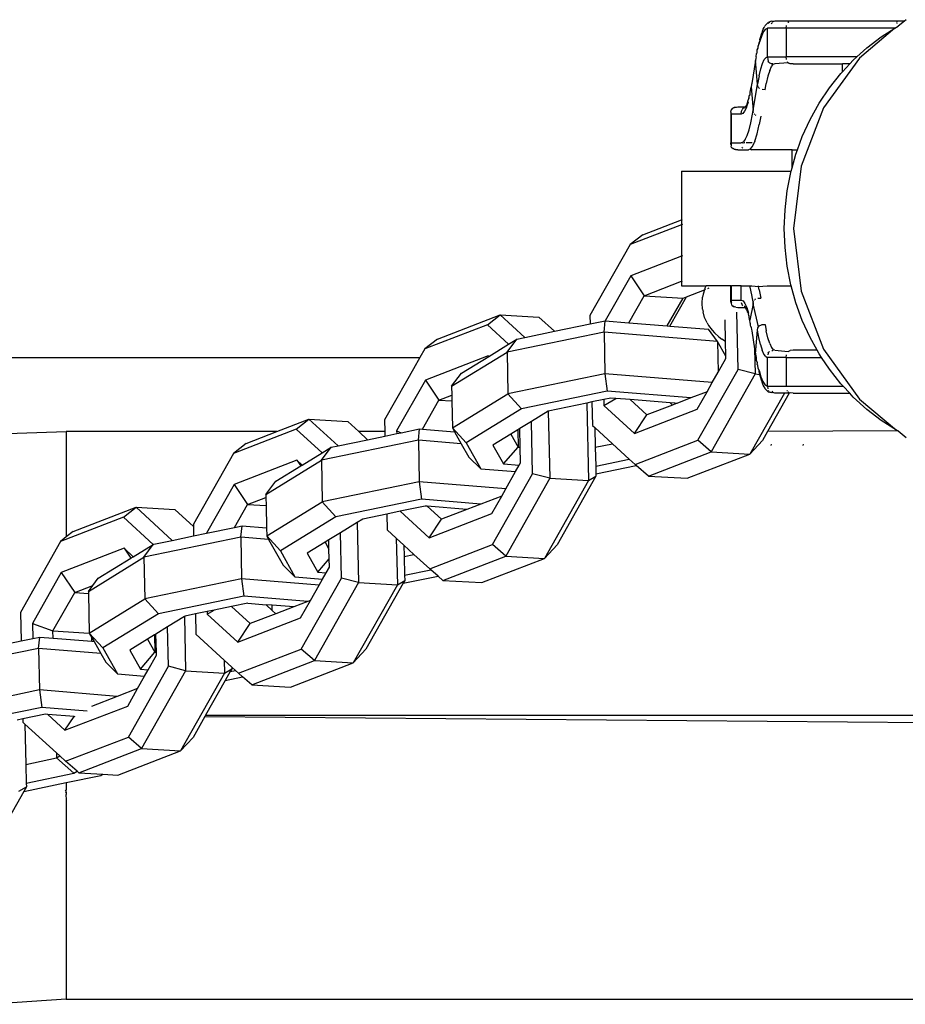
# Model space of a CAD drawing. Units: millimetres. Extents: x 1238 to 2652, y -58 to 356.
# Drawn here: x 2051 to 2057, y 83 to 90 of the extents above; entities that cross this region are included whole.
import ezdxf

# ---------------------------------------------------------------- set-up
doc = ezdxf.new("R2010")
doc.units = ezdxf.units.MM
doc.layers.add('VP-EQ', color=7, linetype='Continuous', true_color=0x8a3492)

# ---------------------------------------------------------------- blocks, each defined once
blk = doc.blocks.new('wd0520')
at = {"layer": 'VP-EQ', "color": 0}
for p, q in [((2057.1609, 89.6941), (2057.1495, 89.6847)), ((2056.158, 89.615), (2056.1638, 89.6287)), ((2056.1638, 89.6287), (2056.1697, 89.6402)), ((2056.1798, 89.629), (2056.1661, 89.6119)), ((2056.1697, 89.6402), (2056.1756, 89.6497)), ((2056.1778, 89.6532), (2056.1756, 89.6497)), ((2056.1778, 89.6532), (2056.1838, 89.6606)), ((2056.1798, 89.629), (2056.1936, 89.6347)), ((2056.1864, 89.6636), (2056.1838, 89.6606)), ((2056.1893, 89.6663), (2056.1864, 89.6636)), ((2056.1924, 89.669), (2056.1893, 89.6663)), ((2056.1954, 89.6717), (2056.1924, 89.669)), ((2056.1936, 89.4347), (2056.1936, 89.6347)), ((2056.323, 89.6347), (2056.1936, 89.6347)), ((2056.1988, 89.6739), (2056.1954, 89.6717)), ((2056.2049, 89.6772), (2056.1988, 89.6739)), ((2056.1999, 89.6667), (2056.2026, 89.6711)), ((2056.2071, 89.6756), (2056.2026, 89.6711)), ((2056.2131, 89.6807), (2056.2049, 89.6772)), ((2056.2236, 89.6829), (2056.2131, 89.6807)), ((2056.2179, 89.6647), (2056.2269, 89.6756)), ((2056.2236, 89.6829), (2056.2298, 89.6834)), ((2056.231, 89.6804), (2056.2236, 89.6829)), ((2056.2298, 89.6834), (2056.2371, 89.6825)), ((2056.2371, 89.6825), (2056.231, 89.6804)), ((2056.2432, 89.6847), (2056.2371, 89.6825)), ((2057.0936, 89.6847), (2056.2432, 89.6847)), ((2056.323, 89.6347), (2056.3247, 89.654)), ((2056.323, 89.6347), (2056.323, 89.4347)), ((2057.0816, 89.6347), (2056.323, 89.6347)), ((2056.3365, 89.6756), (2056.3345, 89.6735)), ((2056.3365, 89.6756), (2056.3429, 89.6795)), ((2057.0816, 89.6347), (2056.8351, 89.4263)), ((2056.9869, 89.5743), (2057.0816, 89.6347)), ((2057.0816, 89.6347), (2057.093, 89.642)), ((2057.093, 89.642), (2057.1055, 89.6485)), ((2057.0936, 89.6847), (2057.096, 89.6828)), ((2057.1495, 89.6847), (2057.0936, 89.6847)), ((2057.0977, 89.6761), (2057.0971, 89.6795)), ((2057.0986, 89.667), (2057.0983, 89.6711)), ((2057.1495, 89.6847), (2057.1055, 89.6485)), ((2056.1434, 89.5737), (2056.1379, 89.5541)), ((2056.1379, 89.5541), (2056.1396, 89.5445)), ((2056.1526, 89.5837), (2056.1396, 89.5445)), ((2056.1491, 89.5914), (2056.1434, 89.5737)), ((2056.1548, 89.607), (2056.1491, 89.5914)), ((2056.1661, 89.6119), (2056.1526, 89.5837)), ((2056.158, 89.615), (2056.1548, 89.607)), ((2056.8865, 89.4974), (2056.9869, 89.5743)), ((2056.1205, 89.4622), (2056.1218, 89.4839)), ((2056.1218, 89.4839), (2056.127, 89.4948)), ((2056.1324, 89.5325), (2056.127, 89.5091)), ((2056.127, 89.5091), (2056.1362, 89.5313)), ((2056.127, 89.4948), (2056.127, 89.5091)), ((2056.1396, 89.5445), (2056.1324, 89.5325)), ((2056.1362, 89.5313), (2056.1396, 89.5445)), ((2056.8173, 89.4347), (2056.8865, 89.4974)), ((2056.1109, 89.4245), (2056.1105, 89.4086)), ((2056.115, 89.4349), (2056.1109, 89.4245)), ((2056.115, 89.4349), (2056.1167, 89.4569)), ((2056.1167, 89.4569), (2056.1205, 89.4622)), ((2056.1578, 89.3884), (2056.1701, 89.415)), ((2056.1701, 89.415), (2056.1827, 89.4305)), ((2056.1827, 89.4305), (2056.1936, 89.4347)), ((2056.1936, 89.4347), (2056.323, 89.4347)), ((2056.1936, 89.4347), (2056.1952, 89.4154)), ((2056.1952, 89.4154), (2056.1987, 89.4047)), ((2056.3247, 89.4154), (2056.323, 89.4347)), ((2056.8173, 89.4347), (2056.323, 89.4347)), ((2056.8351, 89.4263), (2056.5852, 89.0773)), ((2056.7923, 89.412), (2056.8173, 89.4347)), ((2056.1105, 89.4086), (2056.0832, 89.2492)), ((2056.1238, 89.2448), (2056.1105, 89.4086)), ((2056.1345, 89.3028), (2056.1459, 89.3508)), ((2056.1459, 89.3508), (2056.1578, 89.3884)), ((2056.2026, 89.3983), (2056.1987, 89.4047)), ((2056.2026, 89.3983), (2056.2071, 89.3938)), ((2056.2071, 89.3938), (2056.2134, 89.3899)), ((2056.2084, 89.3384), (2056.221, 89.3661)), ((2056.2134, 89.3899), (2056.2229, 89.3867)), ((2056.221, 89.3661), (2056.2338, 89.3814)), ((2056.2298, 89.386), (2056.2229, 89.3867)), ((2056.2338, 89.3814), (2056.2298, 89.386)), ((2056.2432, 89.3847), (2056.2338, 89.3814)), ((2056.3374, 89.3933), (2056.2432, 89.3847)), ((2056.3296, 89.4024), (2056.3321, 89.3983)), ((2056.3374, 89.3933), (2056.3429, 89.3899)), ((2056.3523, 89.3867), (2056.3429, 89.3899)), ((2056.3727, 89.3847), (2056.3523, 89.3867)), ((2056.3727, 89.3847), (2056.7163, 89.3847)), ((2056.7163, 89.3305), (2056.7163, 89.3847)), ((2056.7163, 89.3305), (2056.7668, 89.3847)), ((2056.7668, 89.3847), (2056.7163, 89.3847)), ((2056.7668, 89.3847), (2056.7923, 89.412)), ((2056.1345, 89.3028), (2056.1238, 89.2448)), ((2056.1963, 89.2988), (2056.1847, 89.2478)), ((2056.2084, 89.3384), (2056.1963, 89.2988)), ((2056.6252, 89.2176), (2056.705, 89.3185)), ((2056.705, 89.3185), (2056.7163, 89.3305)), ((2056.0754, 89.2106), (2056.0706, 89.1867)), ((2056.0801, 89.2246), (2056.0754, 89.2106)), ((2056.0805, 89.2404), (2056.0801, 89.2246)), ((2056.0801, 89.2246), (2056.0934, 89.0608)), ((2056.0832, 89.2492), (2056.0805, 89.2404)), ((2056.0934, 89.0608), (2056.1238, 89.2448)), ((2056.1268, 89.229), (2056.1238, 89.2448)), ((2056.1309, 89.2202), (2056.1268, 89.229)), ((2056.1353, 89.215), (2056.1309, 89.2202)), ((2056.1353, 89.215), (2056.1375, 89.2133)), ((2056.1768, 89.2039), (2056.1847, 89.2478)), ((2056.5535, 89.1099), (2056.6252, 89.2176)), ((2056.0608, 89.1449), (2056.0558, 89.127)), ((2056.0558, 89.127), (2056.0642, 89.1449)), ((2056.0658, 89.1648), (2056.0608, 89.1449)), ((2056.0642, 89.1449), (2056.0658, 89.1648)), ((2056.0693, 89.1667), (2056.0658, 89.1648)), ((2056.0706, 89.1867), (2056.0693, 89.1667)), ((2056.1768, 89.2039), (2056.1563, 89.2055)), ((2055.9449, 89.0706), (2055.9475, 89.0736)), ((2055.9475, 89.0736), (2055.9506, 89.0762)), ((2055.9506, 89.0762), (2055.9541, 89.0785)), ((2055.9541, 89.0785), (2055.9624, 89.0819)), ((2055.9607, 89.0795), (2055.9543, 89.0756)), ((2055.9624, 89.0819), (2055.9701, 89.0828)), ((2055.9701, 89.0828), (2055.9732, 89.084)), ((2055.9701, 89.0828), (2055.9776, 89.0835)), ((2055.9732, 89.084), (2055.9776, 89.0835)), ((2055.9776, 89.0835), (2055.9861, 89.0847)), ((2055.9861, 89.0847), (2056.04, 89.0847)), ((2056.0194, 89.0711), (2056.0154, 89.0647)), ((2056.0194, 89.0711), (2056.0238, 89.0756)), ((2056.0238, 89.0756), (2056.0302, 89.0795)), ((2056.035, 89.0802), (2056.0302, 89.0795)), ((2056.035, 89.0802), (2056.0321, 89.0776)), ((2056.046, 89.081), (2056.0337, 89.0544)), ((2056.04, 89.0847), (2056.035, 89.0802)), ((2056.0384, 89.0825), (2056.035, 89.0802)), ((2056.0384, 89.0825), (2056.0402, 89.0873)), ((2056.04, 89.0847), (2056.0433, 89.0935)), ((2056.0402, 89.0873), (2056.04, 89.0847)), ((2056.0472, 89.0847), (2056.04, 89.0847)), ((2056.0427, 89.0847), (2056.0472, 89.0847)), ((2056.0433, 89.0935), (2056.0454, 89.0972)), ((2056.0486, 89.1052), (2056.0454, 89.0972)), ((2056.0472, 89.0847), (2056.046, 89.081)), ((2056.0579, 89.1186), (2056.0472, 89.0847)), ((2056.0507, 89.111), (2056.0486, 89.1052)), ((2056.0558, 89.127), (2056.0507, 89.111)), ((2056.0579, 89.1186), (2056.0558, 89.127)), ((2056.5852, 89.0773), (2056.4281, 88.6709)), ((2056.4903, 88.9963), (2056.5535, 89.1099)), ((2055.9369, 89.0483), (2055.9391, 89.0589)), ((2055.9369, 89.0483), (2055.937, 89.0347)), ((2055.9408, 89.0347), (2055.937, 89.0347)), ((2055.937, 89.0347), (2055.937, 88.8347)), ((2055.9391, 89.0589), (2055.9426, 89.0672)), ((2055.9408, 88.8347), (2055.9408, 89.0347)), ((2056.0103, 89.0347), (2055.9408, 89.0347)), ((2055.9426, 89.0672), (2055.9449, 89.0706)), ((2055.946, 89.0647), (2055.9474, 89.067)), ((2056.0103, 89.0347), (2056.012, 89.054)), ((2056.0212, 89.0389), (2056.0103, 89.0347)), ((2056.012, 89.054), (2056.0154, 89.0647)), ((2056.0337, 89.0544), (2056.0212, 89.0389)), ((2056.0769, 88.9746), (2056.0888, 89.0346)), ((2056.0888, 89.0346), (2056.0934, 89.0608)), ((2056.0963, 89.045), (2056.0934, 89.0608)), ((2056.1042, 89.0317), (2056.1005, 89.0362)), ((2056.1138, 89.0252), (2056.1096, 89.0273)), ((2056.1463, 89.0198), (2056.136, 88.9627)), ((2056.0643, 88.9249), (2056.0769, 88.9746)), ((2056.121, 88.8963), (2056.136, 88.9627)), ((2056.4361, 88.8775), (2056.4903, 88.9963)), ((2056.0378, 88.8575), (2056.0513, 88.8857)), ((2056.0513, 88.8857), (2056.0643, 88.9249)), ((2056.1053, 88.8449), (2056.121, 88.8963)), ((2056.4023, 88.7847), (2056.4361, 88.8775)), ((2055.9369, 88.8211), (2055.937, 88.8347)), ((2055.942, 88.8212), (2055.9369, 88.8211)), ((2055.937, 88.8347), (2055.9408, 88.8347)), ((2055.9391, 88.8106), (2055.9425, 88.8154)), ((2055.9426, 88.8023), (2055.9391, 88.8106)), ((2055.9408, 88.8347), (2056.0103, 88.8347)), ((2055.942, 88.8212), (2055.9408, 88.8347)), ((2055.9425, 88.8154), (2055.942, 88.8212)), ((2055.9449, 88.7988), (2055.9426, 88.8023)), ((2055.9475, 88.7958), (2055.9449, 88.7988)), ((2055.9506, 88.7932), (2055.9475, 88.7958)), ((2055.9499, 88.7983), (2055.9543, 88.7938)), ((2056.0162, 88.8371), (2056.0103, 88.8347)), ((2056.0194, 88.7983), (2056.0154, 88.8047)), ((2056.0162, 88.8371), (2056.0216, 88.8347)), ((2056.0194, 88.7983), (2056.0215, 88.7962)), ((2056.0216, 88.8347), (2056.0241, 88.8404)), ((2056.0216, 88.8347), (2056.0265, 88.8347)), ((2056.0378, 88.8575), (2056.0241, 88.8404)), ((2056.0355, 88.8347), (2056.0312, 88.8347)), ((2056.0618, 88.8347), (2056.044, 88.8347)), ((2056.0871, 88.8347), (2056.0662, 88.8347)), ((2056.0722, 88.789), (2056.0889, 88.809)), ((2056.0889, 88.809), (2056.1006, 88.8347)), ((2056.1006, 88.8347), (2056.0974, 88.8347)), ((2056.1053, 88.8449), (2056.1006, 88.8347)), ((2055.9541, 88.7909), (2055.9506, 88.7932)), ((2055.9587, 88.7911), (2055.9541, 88.7909)), ((2055.9587, 88.7911), (2055.9543, 88.7938)), ((2055.9624, 88.7875), (2055.9587, 88.7911)), ((2055.9701, 88.7867), (2055.9624, 88.7875)), ((2055.9776, 88.7859), (2055.9701, 88.7867)), ((2055.9732, 88.7854), (2055.9701, 88.7867)), ((2055.9776, 88.7859), (2055.9732, 88.7854)), ((2055.9862, 88.7847), (2055.9776, 88.7859)), ((2055.9862, 88.7847), (2056.041, 88.7847)), ((2056.041, 88.7847), (2056.0465, 88.786)), ((2056.0465, 88.786), (2056.06, 88.7847)), ((2056.0722, 88.789), (2056.06, 88.7847)), ((2056.0722, 88.789), (2056.0808, 88.7847)), ((2056.3646, 88.7847), (2056.0808, 88.7847)), ((2056.3646, 88.6586), (2056.3646, 88.7847)), ((2056.3646, 88.7847), (2056.4023, 88.7847)), ((2056.3646, 88.6586), (2056.3912, 88.7543)), ((2056.3912, 88.7543), (2056.4023, 88.7847)), ((2056.358, 88.6348), (2056.3646, 88.6586)), ((2056.4281, 88.6709), (2056.3745, 88.2348)), ((2055.5938, 88.6348), (2055.5938, 88.2971)), ((2055.5938, 88.6348), (2056.358, 88.6348)), ((2056.3307, 88.4982), (2056.356, 88.6276)), ((2056.356, 88.6276), (2056.358, 88.6348)), ((2056.3154, 88.3669), (2056.3307, 88.4982)), ((2056.3103, 88.2348), (2056.3154, 88.3669)), ((2055.5938, 88.2617), (2055.2338, 88.1227)), ((2055.3224, 88.1923), (2055.5938, 88.2971)), ((2055.5938, 88.2971), (2055.5993, 88.2992)), ((2055.5938, 88.2971), (2055.5938, 88.2617)), ((2055.5993, 88.2638), (2055.5938, 88.2617)), ((2055.5938, 88.2617), (2055.5938, 88.0428)), ((2055.3224, 88.1923), (2055.2338, 88.1227)), ((2056.3154, 88.1027), (2056.3103, 88.2348)), ((2056.3745, 88.2348), (2056.4281, 87.7987)), ((2055.2338, 88.1227), (2054.9536, 87.6271)), ((2055.5938, 88.0428), (2055.2388, 87.9057)), ((2055.5993, 88.0449), (2055.5938, 88.0428)), ((2055.5938, 88.0428), (2055.5938, 87.8666)), ((2056.3307, 87.9715), (2056.3154, 88.1027)), ((2056.356, 87.842), (2056.3307, 87.9715)), ((2055.2388, 87.9057), (2055.0606, 87.5905)), ((2055.2388, 87.9057), (2055.3323, 87.7656)), ((2055.3323, 87.7656), (2055.5938, 87.8666)), ((2055.5938, 87.8666), (2055.5993, 87.8687)), ((2055.5938, 87.8666), (2055.5938, 87.8348)), ((2055.5938, 87.8348), (2055.7653, 87.8348)), ((2055.7561, 87.816), (2055.7653, 87.8348)), ((2055.937, 87.8348), (2055.7653, 87.8348)), ((2055.937, 87.7347), (2055.937, 87.8348)), ((2055.937, 87.8348), (2055.9408, 87.8348)), ((2055.9408, 87.7347), (2055.9408, 87.8348)), ((2056.0103, 87.8348), (2055.9408, 87.8348)), ((2056.0103, 87.7347), (2056.0103, 87.8348)), ((2056.0103, 87.8348), (2056.0667, 87.8348)), ((2056.0667, 87.8348), (2056.0843, 87.8348)), ((2056.0667, 87.8348), (2056.0693, 87.8262)), ((2056.0843, 87.8348), (2056.1306, 87.8307)), ((2056.1306, 87.8307), (2056.1297, 87.8348)), ((2056.1306, 87.8307), (2056.1908, 87.8348)), ((2056.1908, 87.8348), (2056.358, 87.8348)), ((2056.358, 87.8348), (2056.356, 87.842)), ((2056.3912, 87.7153), (2056.358, 87.8348)), ((2055.2256, 87.577), (2055.3323, 87.7656)), ((2055.3323, 87.7656), (2055.6033, 87.7496)), ((2055.6267, 87.7586), (2055.7538, 87.8077)), ((2055.7449, 87.7757), (2055.7404, 87.7566)), ((2055.7538, 87.8077), (2055.7449, 87.7757)), ((2055.7561, 87.816), (2055.7538, 87.8077)), ((2055.7538, 87.8077), (2055.7611, 87.8105)), ((2055.7766, 87.8165), (2055.7858, 87.82)), ((2056.0693, 87.8262), (2056.0817, 87.7723)), ((2056.0817, 87.7723), (2056.0934, 87.7086)), ((2056.136, 87.8067), (2056.1306, 87.8307)), ((2056.136, 87.8067), (2056.1463, 87.7496)), ((2056.4281, 87.7987), (2056.5852, 87.3923)), ((2055.4934, 87.5551), (2055.6033, 87.7496)), ((2055.5108, 87.5537), (2055.6267, 87.7586)), ((2055.6033, 87.7496), (2055.6267, 87.7586)), ((2055.7366, 87.7147), (2055.7404, 87.7566)), ((2055.7404, 87.6728), (2055.7366, 87.7147)), ((2055.937, 87.7347), (2055.9408, 87.7347)), ((2055.937, 87.7211), (2055.937, 87.7347)), ((2055.937, 87.7211), (2055.9425, 87.7154)), ((2055.9425, 87.7154), (2055.9391, 87.7106)), ((2055.9391, 87.7106), (2055.9427, 87.7023)), ((2055.9408, 87.7347), (2056.0103, 87.7347)), ((2055.9425, 87.7154), (2055.9408, 87.7347)), ((2055.9427, 87.7023), (2055.9449, 87.6988)), ((2055.9449, 87.6988), (2055.9476, 87.6958)), ((2055.9476, 87.6958), (2055.9506, 87.6932)), ((2055.9499, 87.6983), (2055.9543, 87.6938)), ((2056.0103, 87.7347), (2056.023, 87.729)), ((2056.0154, 87.7047), (2056.012, 87.7154)), ((2056.0194, 87.6983), (2056.0154, 87.7047)), ((2056.0194, 87.6983), (2056.0215, 87.6962)), ((2056.023, 87.729), (2056.0355, 87.712)), ((2056.0355, 87.712), (2056.0477, 87.6838)), ((2056.0934, 87.7086), (2056.0709, 87.5953)), ((2056.0934, 87.7086), (2056.0963, 87.7245)), ((2056.1309, 87.5492), (2056.0934, 87.7086)), ((2056.1018, 87.7349), (2056.1049, 87.7385)), ((2056.1096, 87.7421), (2056.1049, 87.7385)), ((2056.1259, 87.748), (2056.1463, 87.7496)), ((2056.4361, 87.5921), (2056.3912, 87.7153)), ((2053.8884, 87.4634), (2054.3265, 87.6325)), ((2054.2378, 87.5629), (2054.3265, 87.6325)), ((2054.3265, 87.6325), (2054.5975, 87.6164)), ((2054.3265, 87.6325), (2054.4993, 87.4744)), ((2054.9536, 87.6271), (2054.955, 87.5687)), ((2055.7404, 87.6728), (2055.7431, 87.6537)), ((2055.7543, 87.6133), (2055.7431, 87.6537)), ((2055.9506, 87.6932), (2055.9541, 87.6909)), ((2055.9541, 87.6909), (2055.9587, 87.6911)), ((2055.9587, 87.6911), (2055.9543, 87.6938)), ((2055.9587, 87.6911), (2055.9625, 87.6875)), ((2055.9732, 87.6854), (2055.9625, 87.6875)), ((2055.9732, 87.6854), (2055.9862, 87.6847)), ((2055.9874, 87.2514), (2055.9782, 87.6521)), ((2055.9862, 87.6847), (2056.0117, 87.6847)), ((2056.0117, 87.6847), (2056.0396, 87.6828)), ((2056.0347, 87.6894), (2056.0313, 87.6917)), ((2056.038, 87.6879), (2056.0347, 87.6894)), ((2056.038, 87.6879), (2056.0396, 87.6828)), ((2056.0445, 87.6847), (2056.0396, 87.6828)), ((2056.0418, 87.6794), (2056.0396, 87.6828)), ((2056.0477, 87.6838), (2056.0407, 87.6866)), ((2056.0407, 87.6866), (2056.0445, 87.6847)), ((2056.0449, 87.6726), (2056.0418, 87.6794)), ((2056.047, 87.6684), (2056.0449, 87.6726)), ((2056.0484, 87.6645), (2056.047, 87.6684)), ((2056.0477, 87.6838), (2056.0596, 87.6447)), ((2056.0501, 87.6603), (2056.0484, 87.6645)), ((2056.0501, 87.6603), (2056.0522, 87.6539)), ((2056.0522, 87.6539), (2056.0596, 87.6447)), ((2056.0607, 87.6398), (2056.0573, 87.6373)), ((2056.0573, 87.6373), (2056.0632, 87.6286)), ((2056.0607, 87.6398), (2056.0596, 87.6447)), ((2056.0632, 87.6286), (2056.0607, 87.6398)), ((2056.0632, 87.6286), (2056.0623, 87.6187)), ((2056.0657, 87.618), (2056.0632, 87.6286)), ((2054.2378, 87.5629), (2053.7997, 87.3938)), ((2054.386, 87.4273), (2054.2378, 87.5629)), ((2054.5975, 87.6164), (2054.706, 87.5172)), ((2054.706, 87.5172), (2054.955, 87.5687)), ((2054.955, 87.5687), (2055.0606, 87.5905)), ((2055.052, 87.5118), (2055.0606, 87.5905)), ((2055.0606, 87.5905), (2055.2256, 87.577)), ((2055.2256, 87.577), (2055.4934, 87.5551)), ((2055.7727, 87.5755), (2055.7543, 87.6133)), ((2055.7727, 87.5755), (2055.7823, 87.5574)), ((2055.9005, 87.4466), (2055.8971, 87.5973)), ((2056.0623, 87.6187), (2056.0673, 87.5982)), ((2056.0673, 87.5982), (2056.0657, 87.618)), ((2056.0709, 87.5953), (2056.0673, 87.5982)), ((2056.072, 87.5758), (2056.0709, 87.5953)), ((2056.0754, 87.5706), (2056.072, 87.5758)), ((2056.0753, 87.5606), (2056.0754, 87.5706)), ((2056.0767, 87.5515), (2056.0753, 87.5606)), ((2056.1353, 87.5544), (2056.14, 87.5581)), ((2056.14, 87.5581), (2056.1467, 87.5613)), ((2056.1467, 87.5613), (2056.1563, 87.564)), ((2056.1563, 87.564), (2056.1768, 87.5656)), ((2056.1768, 87.5656), (2056.1847, 87.5216)), ((2056.4903, 87.4733), (2056.4361, 87.5921)), ((2055.052, 87.5118), (2054.3753, 87.3717)), ((2054.4993, 87.4744), (2054.706, 87.5172)), ((2055.8441, 87.447), (2055.052, 87.5118)), ((2055.052, 87.5118), (2055.0576, 87.2209)), ((2055.4934, 87.5551), (2055.5108, 87.5537)), ((2055.5108, 87.5537), (2055.7821, 87.5315)), ((2055.8441, 87.447), (2055.7821, 87.5315)), ((2055.7823, 87.5574), (2055.8069, 87.5241)), ((2055.8069, 87.5241), (2055.8228, 87.5069)), ((2055.8524, 87.4793), (2055.8228, 87.5069)), ((2056.0767, 87.5515), (2056.0801, 87.5448)), ((2056.0801, 87.5448), (2056.0805, 87.529)), ((2056.0805, 87.529), (2056.0832, 87.5202)), ((2056.0832, 87.5202), (2056.1028, 87.3937)), ((2056.1105, 87.3608), (2056.1238, 87.5246)), ((2056.1238, 87.5246), (2056.1268, 87.5404)), ((2056.133, 87.4741), (2056.1238, 87.5246)), ((2056.1268, 87.5404), (2056.1309, 87.5492)), ((2056.1309, 87.5492), (2056.1353, 87.5544)), ((2056.1963, 87.4706), (2056.1847, 87.5216)), ((2053.8884, 87.4634), (2053.7997, 87.3938)), ((2054.2471, 87.3419), (2054.386, 87.4273)), ((2054.3753, 87.3717), (2054.4439, 87.4629)), ((2054.386, 87.4273), (2054.4439, 87.4629)), ((2054.4439, 87.4629), (2054.4993, 87.4744)), ((2055.9029, 87.3425), (2055.8441, 87.447)), ((2055.8441, 87.447), (2055.8483, 87.2311)), ((2055.8524, 87.4793), (2055.8738, 87.4634)), ((2055.9005, 87.4466), (2055.8738, 87.4634)), ((2055.9029, 87.3425), (2055.9005, 87.4466)), ((2056.1443, 87.4247), (2056.133, 87.4741)), ((2056.1443, 87.4247), (2056.1561, 87.3857)), ((2056.2084, 87.431), (2056.1963, 87.4706)), ((2056.2084, 87.431), (2056.221, 87.4034)), ((2056.5396, 87.3847), (2056.4903, 87.4733)), ((2053.7997, 87.3938), (2053.7664, 87.3348)), ((2053.9877, 87.1335), (2054.3753, 87.3717)), ((2054.3753, 87.3717), (2054.3809, 87.0808)), ((2056.1028, 87.3937), (2056.1069, 87.2194)), ((2056.1028, 87.3937), (2056.1105, 87.3608)), ((2056.1105, 87.3608), (2056.1109, 87.345)), ((2056.1684, 87.3575), (2056.1561, 87.3857)), ((2056.1809, 87.3404), (2056.1684, 87.3575)), ((2056.1987, 87.3647), (2056.1952, 87.354)), ((2056.1987, 87.3647), (2056.2026, 87.3711)), ((2056.2071, 87.3756), (2056.2026, 87.3711)), ((2056.221, 87.4034), (2056.2338, 87.388)), ((2056.2229, 87.3828), (2056.2298, 87.3834)), ((2056.2298, 87.3834), (2056.2338, 87.388)), ((2056.2432, 87.3847), (2056.2338, 87.388)), ((2056.2432, 87.3847), (2056.3365, 87.3756)), ((2056.323, 87.3347), (2056.3247, 87.354)), ((2056.3365, 87.3756), (2056.3345, 87.3735)), ((2056.3365, 87.3756), (2056.3429, 87.3795)), ((2056.3429, 87.3795), (2056.3523, 87.3828)), ((2056.3727, 87.3847), (2056.3523, 87.3828)), ((2056.5396, 87.3847), (2056.3727, 87.3847)), ((2056.5535, 87.3597), (2056.5396, 87.3847)), ((2056.5701, 87.3347), (2056.5535, 87.3597)), ((2056.5852, 87.3923), (2056.8351, 87.0433)), ((2048.9134, 87.3348), (2053.7664, 87.3348)), ((2053.7664, 87.3348), (2053.722, 87.2562)), ((2054.2428, 87.3459), (2053.8047, 87.1768)), ((2054.0563, 87.2247), (2054.2471, 87.3419)), ((2054.2471, 87.3419), (2054.2428, 87.3459)), ((2055.8483, 87.2311), (2055.9033, 87.3284)), ((2055.9033, 87.3284), (2055.9029, 87.3425)), ((2056.1155, 87.3336), (2056.1109, 87.345)), ((2056.1167, 87.3124), (2056.1155, 87.3336)), ((2056.1222, 87.2971), (2056.1167, 87.3124)), ((2056.1218, 87.2853), (2056.1222, 87.2971)), ((2056.1257, 87.2819), (2056.1218, 87.2853)), ((2056.1809, 87.3404), (2056.1936, 87.3347)), ((2056.1936, 87.1347), (2056.1936, 87.3347)), ((2056.323, 87.3347), (2056.1936, 87.3347)), ((2056.323, 87.3347), (2056.323, 87.1347)), ((2056.323, 87.3347), (2056.5701, 87.3347)), ((2056.6252, 87.2521), (2056.5701, 87.3347)), ((2053.722, 87.2562), (2053.6721, 87.1679)), ((2053.9877, 87.1335), (2054.0563, 87.2247)), ((2055.0576, 87.2209), (2054.3809, 87.0808)), ((2055.8078, 87.1596), (2055.0576, 87.2209)), ((2055.0576, 87.2209), (2055.0732, 87.0997)), ((2055.7072, 86.7558), (2055.9874, 87.2514)), ((2056.1069, 87.2194), (2055.7993, 86.6755)), ((2055.8078, 87.1596), (2055.8483, 87.2311)), ((2056.1069, 87.2194), (2055.9874, 87.2514)), ((2056.1069, 87.2194), (2056.1379, 87.2151)), ((2056.1271, 87.26), (2056.1257, 87.2819)), ((2056.1345, 87.2433), (2056.1271, 87.26)), ((2056.1345, 87.2433), (2056.1325, 87.2366)), ((2056.1325, 87.2366), (2056.1379, 87.2151)), ((2056.1345, 87.2433), (2056.1422, 87.2173)), ((2056.1379, 87.2151), (2056.1422, 87.2173)), ((2056.1379, 87.2151), (2056.1435, 87.1956)), ((2056.1422, 87.2173), (2056.1474, 87.1998)), ((2056.705, 87.1512), (2056.6252, 87.2521)), ((2053.6721, 87.1679), (2053.5196, 86.8982)), ((2053.8047, 87.1768), (2053.6037, 86.8212)), ((2053.8047, 87.1768), (2053.8982, 87.0367)), ((2055.7715, 87.0952), (2055.8078, 87.1596)), ((2056.1435, 87.1956), (2056.1491, 87.178)), ((2056.1474, 87.1998), (2056.1607, 87.1673)), ((2056.1491, 87.178), (2056.1548, 87.1624)), ((2056.158, 87.1543), (2056.1548, 87.1624)), ((2056.1639, 87.1407), (2056.158, 87.1543)), ((2056.1607, 87.1673), (2056.1743, 87.1458)), ((2056.1743, 87.1458), (2056.1881, 87.1356)), ((2056.7203, 87.1347), (2056.705, 87.1512)), ((2053.9877, 87.1335), (2053.9889, 87.0717)), ((2053.9933, 86.8426), (2054.3809, 87.0808)), ((2054.3809, 87.0808), (2054.4766, 86.9762)), ((2055.0732, 87.0997), (2054.4766, 86.9762)), ((2055.6589, 87.0518), (2055.0732, 87.0997)), ((2055.7715, 87.0952), (2055.6589, 87.0518)), ((2055.7023, 86.9728), (2055.7715, 87.0952)), ((2056.3108, 87.0847), (2056.0704, 86.6594)), ((2056.1698, 87.1291), (2056.1639, 87.1407)), ((2056.1757, 87.1196), (2056.1698, 87.1291)), ((2056.1779, 87.1161), (2056.1757, 87.1196)), ((2056.1839, 87.1087), (2056.1779, 87.1161)), ((2056.1864, 87.1057), (2056.1839, 87.1087)), ((2056.1894, 87.1031), (2056.1864, 87.1057)), ((2056.1881, 87.1356), (2056.1936, 87.1347)), ((2056.1894, 87.1031), (2056.1925, 87.1004)), ((2056.1954, 87.0977), (2056.1925, 87.1004)), ((2056.1936, 87.1347), (2056.323, 87.1347)), ((2056.1936, 87.1347), (2056.1952, 87.1154)), ((2056.3455, 87.0847), (2056.194, 86.8167)), ((2056.1988, 87.0954), (2056.1954, 87.0977)), ((2056.1987, 87.1047), (2056.2026, 87.0983)), ((2056.1988, 87.0954), (2056.2049, 87.0922)), ((2056.2111, 87.0913), (2056.2049, 87.0922)), ((2056.2134, 87.0899), (2056.2111, 87.0913)), ((2056.2236, 87.0865), (2056.2134, 87.0899)), ((2056.2232, 87.0983), (2056.2303, 87.0899)), ((2056.2303, 87.0899), (2056.2236, 87.0865)), ((2056.2377, 87.0867), (2056.2303, 87.0899)), ((2056.2432, 87.0847), (2056.2377, 87.0867)), ((2056.3108, 87.0847), (2056.2432, 87.0847)), ((2056.3455, 87.0847), (2056.3108, 87.0847)), ((2056.323, 87.1347), (2056.7203, 87.1347)), ((2056.3321, 87.0983), (2056.3282, 87.1047)), ((2056.3374, 87.0933), (2056.3429, 87.0899)), ((2056.3523, 87.0867), (2056.3455, 87.0847)), ((2056.3727, 87.0847), (2056.3523, 87.0867)), ((2056.3727, 87.0847), (2056.767, 87.0847)), ((2056.767, 87.0847), (2056.7203, 87.1347)), ((2056.7923, 87.0577), (2056.767, 87.0847)), ((2053.7834, 86.8337), (2053.8982, 87.0367)), ((2053.8982, 87.0367), (2053.9889, 87.0717)), ((2053.8982, 87.0367), (2053.9897, 87.0313)), ((2053.9889, 87.0717), (2053.9897, 87.0313)), ((2053.9897, 87.0313), (2053.9933, 86.8426)), ((2054.9314, 87.0163), (2054.662, 86.9598)), ((2054.9675, 87.0238), (2054.9314, 87.0163)), ((2054.9314, 87.0163), (2054.9438, 86.4744)), ((2055.0495, 87.0407), (2054.9675, 87.0238)), ((2054.9675, 87.0238), (2054.9713, 86.8592)), ((2055.1004, 87.0513), (2055.0495, 87.0407)), ((2055.0495, 87.0407), (2055.0505, 86.9992)), ((2055.0505, 86.9992), (2055.1348, 87.0485)), ((2055.1348, 87.0485), (2055.1004, 87.0513)), ((2055.2341, 87.0404), (2055.1348, 87.0485)), ((2055.3514, 86.9331), (2055.2341, 87.0404)), ((2055.5125, 87.0176), (2055.2341, 87.0404)), ((2055.5297, 87.0019), (2055.5125, 87.0176)), ((2055.5468, 87.0148), (2055.5125, 87.0176)), ((2055.5497, 87.0096), (2055.5297, 87.0019)), ((2055.5497, 87.0096), (2055.5468, 87.0148)), ((2055.5602, 87.0137), (2055.5468, 87.0148)), ((2055.5602, 87.0137), (2055.5497, 87.0096)), ((2055.6589, 87.0518), (2055.5602, 87.0137)), ((2056.8865, 86.9722), (2056.7923, 87.0577)), ((2056.8351, 87.0433), (2057.093, 86.8277)), ((2054.4766, 86.9762), (2054.0889, 86.738)), ((2054.662, 86.9598), (2054.5449, 86.8879)), ((2054.662, 86.9598), (2054.6728, 86.4905)), ((2055.0505, 86.9992), (2055.2642, 86.8037)), ((2055.2642, 86.8037), (2055.7023, 86.9728)), ((2055.5297, 87.0019), (2055.3514, 86.9331)), ((2056.9869, 86.8953), (2056.8865, 86.9722)), ((2052.7666, 86.8167), (2052.9915, 86.9036)), ((2052.9029, 86.8339), (2052.9915, 86.9036)), ((2052.9915, 86.9036), (2053.2626, 86.8875)), ((2052.9915, 86.9036), (2053.1949, 86.7175)), ((2053.2626, 86.8875), (2053.3399, 86.8167)), ((2053.5196, 86.8982), (2053.5214, 86.8167)), ((2054.5449, 86.8879), (2054.4637, 86.8379)), ((2054.5534, 86.5225), (2054.5449, 86.8879)), ((2055.2642, 86.8037), (2055.3514, 86.9331)), ((2057.093, 86.8277), (2056.9869, 86.8953)), ((2050.6994, 86.7979), (2051.2973, 86.8167)), ((2051.2973, 86.8167), (2051.2973, 86.7394)), ((2051.6695, 86.8167), (2051.2973, 86.8167)), ((2052.7666, 86.8167), (2051.6695, 86.8167)), ((2052.9029, 86.8339), (2052.4648, 86.6648)), ((2052.5534, 86.7345), (2052.7666, 86.8167)), ((2053.0837, 86.6686), (2052.9029, 86.8339)), ((2053.5214, 86.8167), (2053.3399, 86.8167)), ((2053.3399, 86.8167), (2053.4016, 86.7603)), ((2053.5214, 86.8167), (2053.5222, 86.7853)), ((2053.5222, 86.7853), (2053.6041, 86.8023)), ((2053.6037, 86.8212), (2053.6041, 86.8023)), ((2053.6037, 86.8212), (2053.6366, 86.809)), ((2053.6041, 86.8023), (2053.6366, 86.809)), ((2053.6366, 86.809), (2053.7639, 86.8353)), ((2053.7555, 86.7566), (2053.7639, 86.8353)), ((2053.7639, 86.8353), (2053.7834, 86.8337)), ((2053.7834, 86.8337), (2054.0087, 86.8153)), ((2053.9933, 86.8426), (2054.0889, 86.738)), ((2053.9933, 86.8426), (2054.0087, 86.8153)), ((2054.0087, 86.8153), (2054.0555, 86.7321)), ((2054.4489, 86.8288), (2054.4003, 86.799)), ((2054.4637, 86.8379), (2054.4489, 86.8288)), ((2054.4489, 86.8288), (2054.4512, 86.7086)), ((2054.4667, 86.7074), (2054.4637, 86.8379)), ((2054.9713, 86.8592), (2054.9877, 86.8442)), ((2054.9877, 86.8442), (2055.1102, 86.7321)), ((2054.9877, 86.8442), (2054.9908, 86.7074)), ((2056.194, 86.8167), (2056.1584, 86.7539)), ((2057.1055, 86.8211), (2056.194, 86.8167)), ((2057.1055, 86.8211), (2057.093, 86.8277)), ((2057.1055, 86.8211), (2057.1609, 86.7756)), ((2051.2973, 86.7394), (2051.2973, 86.3435)), ((2052.5534, 86.7345), (2052.4648, 86.6648)), ((2053.7555, 86.7566), (2053.0788, 86.6165)), ((2053.1949, 86.7175), (2053.4016, 86.7603)), ((2053.4016, 86.7603), (2053.5222, 86.7853)), ((2054.0555, 86.7321), (2053.7555, 86.7566)), ((2053.7555, 86.7566), (2053.7611, 86.4657)), ((2054.0889, 86.738), (2054.1906, 86.5573)), ((2054.4003, 86.799), (2054.2761, 86.7227)), ((2054.4003, 86.799), (2054.4512, 86.7086)), ((2055.2692, 86.5867), (2055.7072, 86.7558)), ((2055.7993, 86.6755), (2055.7072, 86.7558)), ((2056.0704, 86.6594), (2056.1584, 86.7539)), ((2052.4648, 86.6648), (2052.1846, 86.1693)), ((2052.9448, 86.5832), (2053.0837, 86.6686)), ((2053.0788, 86.6165), (2053.1473, 86.7077)), ((2053.0837, 86.6686), (2053.1473, 86.7077)), ((2053.1473, 86.7077), (2053.1949, 86.7175)), ((2054.0555, 86.7321), (2054.1087, 86.6377)), ((2054.2761, 86.7227), (2054.3506, 86.5904)), ((2054.3506, 86.5904), (2054.4512, 86.7086)), ((2054.4512, 86.7086), (2054.4667, 86.7074)), ((2054.4692, 86.5994), (2054.4667, 86.7074)), ((2054.9908, 86.7074), (2055.1102, 86.7321)), ((2054.9908, 86.7074), (2054.9938, 86.576)), ((2055.1102, 86.7321), (2055.2279, 86.6245)), ((2055.3612, 86.5064), (2055.7993, 86.6755)), ((2055.7993, 86.6755), (2056.0704, 86.6594)), ((2056.2185, 86.7197), (2056.2201, 86.7284)), ((2056.4418, 86.7293), (2056.4405, 86.7197)), ((2052.9079, 86.6169), (2052.4698, 86.4478)), ((2052.6911, 86.3783), (2053.0788, 86.6165)), ((2052.9448, 86.5832), (2052.9079, 86.6169)), ((2052.9079, 86.6169), (2052.9346, 86.5769)), ((2053.0788, 86.6165), (2053.0844, 86.3256)), ((2054.1087, 86.6377), (2054.1906, 86.5573)), ((2054.4591, 86.5816), (2054.4692, 86.5994)), ((2054.9938, 86.576), (2055.2279, 86.6245)), ((2055.2279, 86.6245), (2055.2692, 86.5867)), ((2055.6323, 86.4903), (2056.0704, 86.6594)), ((2052.7597, 86.4695), (2052.9346, 86.5769)), ((2052.9346, 86.5769), (2052.9448, 86.5832)), ((2054.1906, 86.5573), (2054.4341, 86.5374)), ((2054.3506, 86.5904), (2054.4591, 86.5816)), ((2054.3656, 86.4163), (2054.4341, 86.5374)), ((2054.4341, 86.5374), (2054.4591, 86.5816)), ((2054.9938, 86.576), (2054.9951, 86.5222)), ((2054.9951, 86.5222), (2055.2764, 86.5804)), ((2055.2764, 86.5804), (2055.2692, 86.5867)), ((2055.3612, 86.5064), (2055.2764, 86.5804)), ((2052.6911, 86.3783), (2052.7597, 86.4695)), ((2053.7611, 86.4657), (2053.0844, 86.3256)), ((2054.3656, 86.4163), (2053.7611, 86.4657)), ((2053.7611, 86.4657), (2053.7766, 86.3445)), ((2054.2732, 86.0269), (2054.5534, 86.5225)), ((2054.6728, 86.4905), (2054.3653, 85.9466)), ((2054.6728, 86.4905), (2054.5534, 86.5225)), ((2054.9438, 86.4744), (2054.6363, 85.9305)), ((2054.6728, 86.4905), (2054.9438, 86.4744)), ((2054.9955, 86.5045), (2054.7244, 86.025)), ((2054.9438, 86.4744), (2054.9955, 86.5045)), ((2054.9951, 86.5222), (2054.9955, 86.5045)), ((2055.3612, 86.5064), (2055.6323, 86.4903)), ((2052.4698, 86.4478), (2052.2768, 86.1064)), ((2052.4698, 86.4478), (2052.5632, 86.3078)), ((2054.3374, 86.3663), (2054.3656, 86.4163)), ((2051.2973, 86.3435), (2051.2973, 86.0806)), ((2052.5632, 86.3078), (2052.6915, 86.3573)), ((2052.6911, 86.3783), (2052.6915, 86.3573)), ((2052.6915, 86.3573), (2052.6926, 86.3001)), ((2052.6967, 86.0874), (2053.0844, 86.3256)), ((2053.0844, 86.3256), (2053.18, 86.221)), ((2053.7766, 86.3445), (2053.18, 86.221)), ((2054.1928, 86.3105), (2053.7766, 86.3445)), ((2054.3374, 86.3663), (2054.1928, 86.3105)), ((2054.2682, 86.2439), (2054.3374, 86.3663)), ((2051.3464, 86.1191), (2051.7845, 86.2882)), ((2051.6958, 86.2186), (2051.7845, 86.2882)), ((2051.7845, 86.2882), (2052.0555, 86.2722)), ((2051.7845, 86.2882), (2052.0374, 86.0569)), ((2052.0555, 86.2722), (2052.185, 86.1538)), ((2052.4723, 86.1469), (2052.5632, 86.3078)), ((2052.5632, 86.3078), (2052.6926, 86.3001)), ((2052.6926, 86.3001), (2052.6957, 86.1438)), ((2053.628, 86.2597), (2053.5347, 86.2404)), ((2053.8039, 86.2961), (2053.628, 86.2597)), ((2053.628, 86.2597), (2053.8301, 86.0748)), ((2053.8181, 86.2949), (2053.8039, 86.2961)), ((2053.9173, 86.2042), (2053.8181, 86.2949)), ((2054.094, 86.2724), (2053.8181, 86.2949)), ((2054.094, 86.2724), (2053.9173, 86.2042)), ((2054.1928, 86.3105), (2054.094, 86.2724)), ((2051.6958, 86.2186), (2051.2577, 86.0495)), ((2051.9044, 86.0278), (2051.6958, 86.2186)), ((2053.18, 86.221), (2052.7924, 85.9828)), ((2053.3672, 86.2057), (2053.3282, 86.1817)), ((2053.5347, 86.2404), (2053.3672, 86.2057)), ((2053.5347, 86.2404), (2053.5372, 86.1302)), ((2053.8301, 86.0748), (2054.2682, 86.2439)), ((2053.8301, 86.0748), (2053.9173, 86.2042)), ((2051.3464, 86.1191), (2051.2973, 86.0806)), ((2052.1846, 86.1693), (2052.185, 86.1538)), ((2052.185, 86.1538), (2052.1865, 86.0877)), ((2052.2768, 86.1064), (2052.4723, 86.1469)), ((2052.4723, 86.1469), (2052.5247, 86.1577)), ((2052.5163, 86.079), (2052.5247, 86.1577)), ((2052.5247, 86.1577), (2052.6957, 86.1438)), ((2052.6957, 86.1438), (2052.6967, 86.0874)), ((2053.3282, 86.1817), (2053.2111, 86.1098)), ((2053.3282, 86.1817), (2053.3379, 85.7616)), ((2053.5372, 86.1302), (2053.6014, 86.0715)), ((2051.2577, 86.0495), (2050.9776, 85.554)), ((2051.2973, 86.0806), (2051.2577, 86.0495)), ((2052.5163, 86.079), (2051.8396, 85.9389)), ((2051.9081, 86.0301), (2052.0374, 86.0569)), ((2052.0374, 86.0569), (2052.1865, 86.0877)), ((2052.1865, 86.0877), (2052.2768, 86.1064)), ((2052.7104, 86.0631), (2052.5163, 86.079)), ((2052.5163, 86.079), (2052.5219, 85.7881)), ((2052.6967, 86.0874), (2052.7924, 85.9828)), ((2052.6967, 86.0874), (2052.7104, 86.0631)), ((2052.7104, 86.0631), (2052.8121, 85.8825)), ((2053.1299, 86.0599), (2053.1038, 86.0438)), ((2053.2111, 86.1098), (2053.1299, 86.0599)), ((2053.1314, 85.9947), (2053.1299, 86.0599)), ((2053.2184, 85.7935), (2053.2111, 86.1098)), ((2053.6014, 86.0715), (2053.6089, 85.7455)), ((2053.6014, 86.0715), (2053.6549, 86.0226)), ((2051.7008, 86.0016), (2051.2627, 85.8325)), ((2051.7655, 85.9424), (2051.7008, 86.0016)), ((2051.7008, 86.0016), (2051.7476, 85.9315)), ((2051.7655, 85.9424), (2051.9044, 86.0278)), ((2051.8396, 85.9389), (2051.9044, 86.0278)), ((2051.9044, 86.0278), (2051.9081, 86.0301)), ((2052.7924, 85.9828), (2052.8941, 85.8021)), ((2053.1038, 86.0438), (2052.9796, 85.9675)), ((2053.1038, 86.0438), (2053.1314, 85.9947)), ((2053.1329, 85.9279), (2053.1314, 85.9947)), ((2053.6549, 86.0226), (2053.6567, 85.9444)), ((2053.6549, 86.0226), (2053.7249, 85.9585)), ((2053.8351, 85.8578), (2054.2732, 86.0269)), ((2054.3653, 85.9466), (2054.2732, 86.0269)), ((2054.6363, 85.9305), (2054.7244, 86.025)), ((2051.4519, 85.7007), (2051.8396, 85.9389)), ((2051.5205, 85.7919), (2051.7476, 85.9315)), ((2051.7476, 85.9315), (2051.7655, 85.9424)), ((2051.8396, 85.9389), (2051.8451, 85.648)), ((2052.9796, 85.9675), (2053.054, 85.8352)), ((2053.054, 85.8352), (2053.1329, 85.9279)), ((2053.1343, 85.8705), (2053.1329, 85.9279)), ((2053.6567, 85.9444), (2053.7249, 85.9585)), ((2053.6567, 85.9444), (2053.6597, 85.813)), ((2053.7249, 85.9585), (2053.8351, 85.8578)), ((2053.9272, 85.7775), (2054.3653, 85.9466)), ((2054.1982, 85.7614), (2054.6363, 85.9305)), ((2054.3653, 85.9466), (2054.6363, 85.9305)), ((2052.8121, 85.8825), (2052.8941, 85.8021)), ((2053.1117, 85.8305), (2053.1343, 85.8705)), ((2053.6597, 85.813), (2053.8429, 85.851)), ((2053.8429, 85.851), (2053.8351, 85.8578)), ((2053.893, 85.8073), (2053.8429, 85.851)), ((2051.2627, 85.8325), (2051.0617, 85.477)), ((2051.2627, 85.8325), (2051.3562, 85.6924)), ((2051.4824, 85.7412), (2051.5205, 85.7919)), ((2052.5219, 85.7881), (2051.8451, 85.648)), ((2053.0627, 85.7439), (2052.5219, 85.7881)), ((2052.5219, 85.7881), (2052.5374, 85.6669)), ((2052.8941, 85.8021), (2053.0867, 85.7864)), ((2052.9382, 85.298), (2053.2184, 85.7935)), ((2053.054, 85.8352), (2053.1117, 85.8305)), ((2053.0627, 85.7439), (2053.0867, 85.7864)), ((2053.0867, 85.7864), (2053.1117, 85.8305)), ((2053.3379, 85.7616), (2053.2184, 85.7935)), ((2053.6089, 85.7455), (2053.6606, 85.7756)), ((2053.65, 85.757), (2053.893, 85.8073)), ((2053.6606, 85.7756), (2053.65, 85.757)), ((2053.6597, 85.813), (2053.6606, 85.7756)), ((2053.9272, 85.7775), (2053.893, 85.8073)), ((2053.9272, 85.7775), (2054.1982, 85.7614)), ((2051.3562, 85.6924), (2051.4824, 85.7412)), ((2051.4519, 85.7007), (2051.4824, 85.7412)), ((2053.0025, 85.6374), (2053.0627, 85.7439)), ((2053.3379, 85.7616), (2053.0303, 85.2176)), ((2053.6089, 85.7455), (2053.3014, 85.2016)), ((2053.3379, 85.7616), (2053.6089, 85.7455)), ((2053.65, 85.757), (2053.3894, 85.296)), ((2051.2043, 85.4238), (2051.3562, 85.6924)), ((2051.3562, 85.6924), (2051.4522, 85.6868)), ((2051.4519, 85.7007), (2051.4522, 85.6868)), ((2051.4522, 85.6868), (2051.4581, 85.4088)), ((2051.4581, 85.4088), (2051.8451, 85.648)), ((2051.8451, 85.648), (2051.9408, 85.5434)), ((2052.5374, 85.6669), (2051.9408, 85.5434)), ((2052.9843, 85.6304), (2052.5374, 85.6669)), ((2052.9332, 85.515), (2053.0025, 85.6374)), ((2053.0025, 85.6374), (2052.9843, 85.6304)), ((2052.3306, 85.57), (2052.281, 85.5598)), ((2052.2815, 85.5413), (2052.3306, 85.57)), ((2052.4514, 85.595), (2052.3306, 85.57)), ((2052.5647, 85.6185), (2052.4514, 85.595)), ((2052.5824, 85.4752), (2052.4514, 85.595)), ((2052.5647, 85.6185), (2052.692, 85.6068)), ((2052.7347, 85.5678), (2052.692, 85.6068)), ((2052.7338, 85.6047), (2052.692, 85.6068)), ((2052.7347, 85.5678), (2052.7338, 85.6047)), ((2052.8856, 85.5922), (2052.7338, 85.6047)), ((2052.7607, 85.544), (2052.7347, 85.5678)), ((2052.8856, 85.5922), (2052.7607, 85.544)), ((2052.9843, 85.6304), (2052.8856, 85.5922)), ((2050.9776, 85.554), (2050.9822, 85.3542)), ((2051.9408, 85.5434), (2051.5532, 85.3052)), ((2052.1221, 85.5245), (2052.005, 85.4525)), ((2052.128, 85.5281), (2052.1221, 85.5245)), ((2052.1221, 85.5245), (2052.1308, 85.1462)), ((2052.199, 85.5428), (2052.128, 85.5281)), ((2052.281, 85.5598), (2052.199, 85.5428)), ((2052.199, 85.5428), (2052.2023, 85.4013)), ((2052.281, 85.5598), (2052.2815, 85.5413)), ((2052.2815, 85.5413), (2052.4952, 85.3458)), ((2052.4952, 85.3458), (2052.9332, 85.515)), ((2052.7607, 85.544), (2052.5824, 85.4752)), ((2051.0617, 85.477), (2051.0641, 85.3712)), ((2051.0617, 85.477), (2051.2043, 85.4238)), ((2052.005, 85.4525), (2051.9238, 85.4026)), ((2052.0114, 85.1782), (2052.005, 85.4525)), ((2052.4952, 85.3458), (2052.5824, 85.4752)), ((2050.9822, 85.3542), (2051.0641, 85.3712)), ((2051.0641, 85.3712), (2051.1129, 85.3813)), ((2051.1045, 85.3026), (2051.1129, 85.3813)), ((2051.1129, 85.3813), (2051.2055, 85.3737)), ((2051.2055, 85.3737), (2051.2043, 85.4238)), ((2051.2043, 85.4238), (2051.4581, 85.4088)), ((2051.2055, 85.3737), (2051.4767, 85.3516)), ((2051.4581, 85.4088), (2051.5532, 85.3052)), ((2051.4581, 85.4088), (2051.4761, 85.3768)), ((2051.4767, 85.3516), (2051.4761, 85.3768)), ((2051.4761, 85.3768), (2051.491, 85.3504)), ((2051.8646, 85.3662), (2051.7404, 85.2899)), ((2051.9131, 85.396), (2051.8646, 85.3662)), ((2051.8646, 85.3662), (2051.9154, 85.2758)), ((2051.9238, 85.4026), (2051.9131, 85.396)), ((2051.9131, 85.396), (2051.9154, 85.2758)), ((2051.9267, 85.2749), (2051.9238, 85.4026)), ((2052.2023, 85.4013), (2052.3998, 85.2207)), ((2051.1045, 85.3026), (2050.4277, 85.1625)), ((2050.7696, 85.3103), (2050.9822, 85.3542)), ((2051.5379, 85.2671), (2051.1045, 85.3026)), ((2051.1045, 85.3026), (2051.1101, 85.0117)), ((2051.4767, 85.3516), (2051.491, 85.3504)), ((2051.491, 85.3504), (2051.5379, 85.2671)), ((2051.5532, 85.3052), (2051.6549, 85.1245)), ((2051.7404, 85.2899), (2051.8148, 85.1576)), ((2052.5002, 85.1289), (2052.9382, 85.298)), ((2053.0303, 85.2176), (2052.9382, 85.298)), ((2053.3014, 85.2016), (2053.3894, 85.296)), ((2051.5379, 85.2671), (2051.5729, 85.2049)), ((2051.8148, 85.1576), (2051.9154, 85.2758)), ((2051.8695, 85.1532), (2051.9272, 85.2552)), ((2051.9154, 85.2758), (2051.9267, 85.2749)), ((2051.9272, 85.2552), (2051.9267, 85.2749)), ((2052.3998, 85.2207), (2052.4018, 85.1302)), ((2052.3998, 85.2207), (2052.4532, 85.1718)), ((2051.5729, 85.2049), (2051.6549, 85.1245)), ((2051.7312, 84.6826), (2052.0114, 85.1782)), ((2051.8148, 85.1576), (2051.8695, 85.1532)), ((2051.8446, 85.109), (2051.8695, 85.1532)), ((2052.1308, 85.1462), (2052.0114, 85.1782)), ((2052.4018, 85.1302), (2052.4535, 85.1602)), ((2052.4535, 85.1602), (2052.442, 85.1399)), ((2052.4532, 85.1718), (2052.4535, 85.1602)), ((2052.4532, 85.1718), (2052.4796, 85.1477)), ((2052.5922, 85.0485), (2053.0303, 85.2176)), ((2052.8633, 85.0325), (2053.3014, 85.2016)), ((2053.0303, 85.2176), (2053.3014, 85.2016)), ((2051.6549, 85.1245), (2051.8446, 85.109)), ((2051.7954, 85.022), (2051.8446, 85.109)), ((2052.1308, 85.1462), (2051.8233, 84.6023)), ((2052.4018, 85.1302), (2052.0943, 84.5862)), ((2052.1308, 85.1462), (2052.4018, 85.1302)), ((2052.442, 85.1399), (2052.4074, 85.0787)), ((2052.4074, 85.0787), (2052.5289, 85.1038)), ((2052.442, 85.1399), (2052.4796, 85.1477)), ((2052.4796, 85.1477), (2052.5002, 85.1289)), ((2052.5289, 85.1038), (2052.5002, 85.1289)), ((2052.5922, 85.0485), (2052.5289, 85.1038)), ((2051.7954, 85.022), (2051.6535, 84.9673)), ((2051.7262, 84.8996), (2051.7954, 85.022)), ((2052.4074, 85.0787), (2052.2695, 84.8348)), ((2052.5922, 85.0485), (2052.8633, 85.0325)), ((2051.1101, 85.0117), (2050.4333, 84.8716)), ((2051.6535, 84.9673), (2051.1101, 85.0117)), ((2051.1101, 85.0117), (2051.1256, 84.8905)), ((2051.6535, 84.9673), (2051.4729, 84.8975)), ((2051.1256, 84.8905), (2050.529, 84.767)), ((2051.4427, 84.8645), (2051.1256, 84.8905)), ((2051.2881, 84.7305), (2051.7262, 84.8996)), ((2050.9947, 84.8093), (2050.9555, 84.8012)), ((2051.1528, 84.8421), (2050.9947, 84.8093)), ((2050.9947, 84.8093), (2050.9952, 84.786)), ((2051.1675, 84.8409), (2051.1528, 84.8421)), ((2051.1675, 84.8409), (2051.2881, 84.7305)), ((2051.3523, 84.8257), (2051.1675, 84.8409)), ((2051.2881, 84.7305), (2051.3523, 84.8257)), ((2051.3605, 84.8251), (2051.3523, 84.8257)), ((2052.2652, 84.8271), (2052.1824, 84.6807)), ((2052.2695, 84.8348), (2052.2652, 84.8271)), ((2052.2652, 84.8271), (2061.3207, 84.7519)), ((2052.2695, 84.8348), (2061.2735, 84.8348)), ((2050.9952, 84.786), (2051.0085, 84.7739)), ((2051.0085, 84.7739), (2051.0149, 84.4923)), ((2051.0085, 84.7739), (2051.2282, 84.5728)), ((2051.2931, 84.5135), (2051.7312, 84.6826)), ((2051.8233, 84.6023), (2051.7312, 84.6826)), ((2052.0943, 84.5862), (2052.1824, 84.6807)), ((2051.3852, 84.4332), (2051.8233, 84.6023)), ((2051.8233, 84.6023), (2052.0943, 84.5862)), ((2051.0149, 84.4923), (2051.2289, 84.5366)), ((2051.2282, 84.5728), (2051.2289, 84.5366)), ((2051.2282, 84.5728), (2051.2522, 84.5509)), ((2051.2289, 84.5366), (2051.2522, 84.5509)), ((2051.3508, 84.4298), (2051.2289, 84.5366)), ((2051.2522, 84.5509), (2051.2931, 84.5135)), ((2051.6562, 84.4171), (2052.0943, 84.5862)), ((2051.0149, 84.4923), (2051.018, 84.3609)), ((2051.3732, 84.4436), (2051.2931, 84.5135)), ((2051.018, 84.3609), (2051.3508, 84.4298)), ((2051.2973, 84.3647), (2051.538, 84.4145)), ((2051.3508, 84.4298), (2051.3732, 84.4436)), ((2051.3852, 84.4332), (2051.3732, 84.4436)), ((2051.3852, 84.4332), (2051.5522, 84.4233)), ((2051.538, 84.4145), (2051.5522, 84.4233)), ((2051.5522, 84.4233), (2051.6562, 84.4171)), ((2050.9669, 84.3046), (2051.0186, 84.3346)), ((2051.0009, 84.3033), (2051.2973, 84.3647)), ((2051.0186, 84.3346), (2051.0009, 84.3033)), ((2051.018, 84.3609), (2051.0186, 84.3346)), ((2051.2973, 84.3647), (2051.2973, 84.314)), ((2051.0009, 84.3033), (2050.7474, 83.8551)), ((2051.2973, 84.314), (2051.2896, 84.308)), ((2051.2973, 84.2968), (2051.2911, 84.2966)), ((2051.2916, 84.2921), (2051.2973, 84.2968)), ((2051.2973, 84.2827), (2051.2932, 84.2795)), ((2051.2932, 84.2795), (2051.2973, 84.2465)), ((2051.2973, 84.2968), (2051.2973, 84.314)), ((2051.2973, 84.2968), (2051.2973, 84.2827)), ((2051.2973, 84.2465), (2051.2973, 83.3261)), ((2051.2973, 83.3261), (2051.2973, 82.9302)), ((2051.2973, 82.9302), (2051.2973, 82.8526)), ((2051.2973, 82.8526), (2050.7615, 82.816)), ((2051.2973, 82.8526), (2053.2248, 82.8529)), ((2053.2248, 82.8529), (2053.5613, 82.8529)), ((2053.5613, 82.8529), (2054.8082, 82.8529)), ((2054.8082, 82.8529), (2057.9291, 82.8529))]:
    blk.add_line(p, q, dxfattribs=at)
blk = doc.blocks.new('wd0520 2d')
at = {"layer": 'VP-EQ', "color": 0}
blk.add_blockref('wd0520', (0, 0), dxfattribs=at)

msp = doc.modelspace()

# ---------------------------------------------------------------- block references
at = {"layer": 'VP-EQ', "color": 0}
msp.add_blockref('wd0520 2d', (0, 0), dxfattribs=at)

doc.saveas('drawing.dxf')
